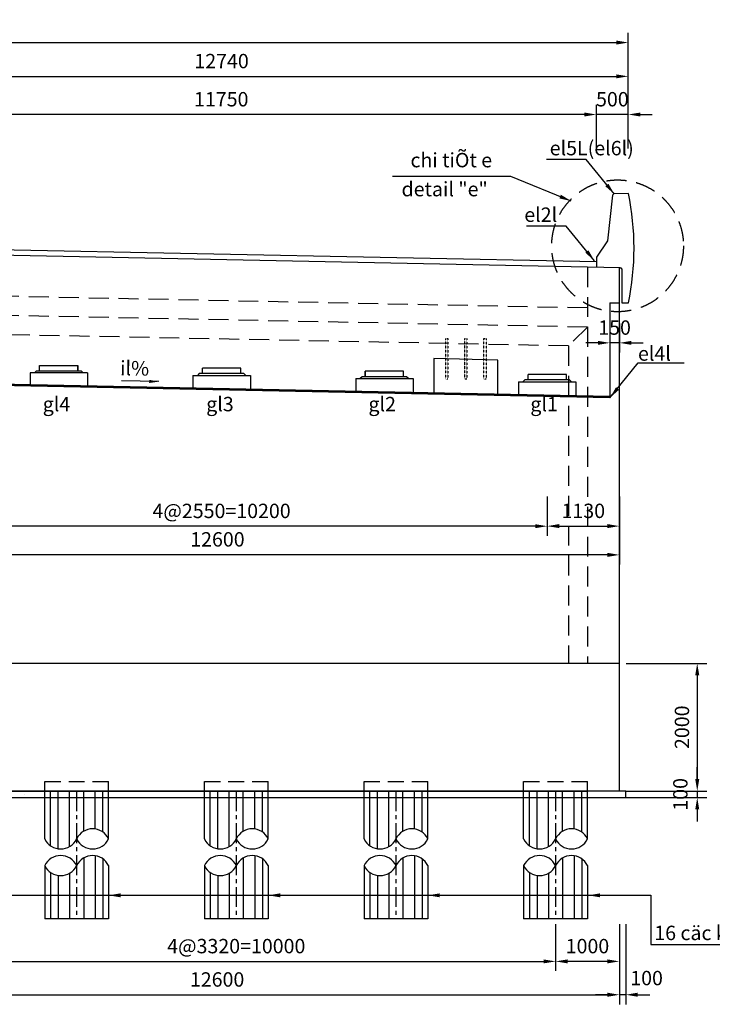
# Model space of a CAD drawing. Extents: x -992970 to -426666, y -322769 to -25296.
# Drawn here: x -732581 to -721733, y -237535 to -222127 of the extents above; entities that cross this region are included whole.
import ezdxf

# ---------------------------------------------------------------- set-up
doc = ezdxf.new("R2010")
doc.units = 0
doc.header["$LTSCALE"] = 5
for name, pattern in [('CENTER', [2, 1.25, -0.25, 0.25, -0.25]), ('HIDDEN', [0.375, 0.25, -0.125]), ('HIDDEN2', [0.1875, 0.125, -0.0625])]:
    doc.linetypes.add(name, pattern=pattern)
doc.layers.get('0').update_dxf_attribs({"linetype": 'CONTINUOUS'})
for name, color, linetype in [('0center', 1, 'CENTER'), ('0mis', 3, 'CONTINUOUS'), ('0outline', 7, 'CONTINUOUS'), ('addtext', 8, 'CONTINUOUS'), ('BOX-025', 2, 'CONTINUOUS'), ('DB', 7, 'CONTINUOUS'), ('DIM', 7, 'CONTINUOUS'), ('HACHT', 9, 'CONTINUOUS'), ('HATCH', 9, 'CONTINUOUS'), ('hi', 9, 'HIDDEN'), ('HIDDEN', 4, 'HIDDEN'), ('outline', 7, 'CONTINUOUS'), ('outline_0', 2, 'CONTINUOUS'), ('XREF', 7, 'CONTINUOUS')]:
    doc.layers.add(name, color=color, linetype=linetype)
doc.styles.add('khung-avantH', font='txt')
doc.styles.add('vn', font='txt')
doc.styles.add('VNARIALH', font='txt')
doc.dimstyles.new('1-2000', dxfattribs={"dimscale": 2000, "dimtxt": 2, "dimasz": 1.5, "dimexe": 1, "dimexo": 0, "dimgap": 0.75, "dimtad": 1, "dimtoh": 1, "dimdec": 0, "dimdsep": 46, "dimtxsty": 'VNARIALH', "dimcen": 3, "dimclrd": 8, "dimclre": 8, "dimclrt": 3, "dimadec": 0, "dimazin": 0, "dimtfac": 0.09, "dimtdec": 0, "dimtmove": 0, "dimatfit": 3, "dimfxl": 1, "dimtolj": 1, "dimarcsym": 0})
doc.dimstyles.new('d150h', dxfattribs={"dimscale": 150, "dimtxt": 1.5, "dimasz": 1.25, "dimexe": 1, "dimexo": 0.5, "dimgap": 0.65, "dimtad": 1, "dimdec": 0, "dimtxsty": 'khung-avantH', "dimcen": 1, "dimclrd": 8, "dimclre": 8, "dimclrt": 7, "dimadec": 0, "dimazin": 0, "dimtfac": 1, "dimtdec": 0, "dimtix": 1, "dimtmove": 2, "dimatfit": 0, "dimfxl": 1, "dimlwd": 25, "dimlwe": 25, "dimarcsym": 0})

# ---------------------------------------------------------------- blocks, each defined once
blk = doc.blocks.new('*D2588')
at = {"layer": 'DB', "color": 8, "lineweight": 25}
for p, q in [((-734189, -236282), (-734189, -237013)), ((-724189, -236282), (-724189, -237013)), ((-734001, -236863), (-724376, -236863))]:
    blk.add_line(p, q, dxfattribs=at)
at = {"layer": 'DB', "color": 8}
for points in [[(-734001, -236832), (-734001, -236894), (-734189, -236863)], [(-724376, -236832), (-724376, -236894), (-724189, -236863)]]:
    blk.add_solid(points, dxfattribs=at)
at = {"layer": 'DB', "color": 7, "insert": (-729189, -236653), "char_height": 225, "attachment_point": 5, "style": 'khung-avantH'}
blk.add_mtext('4@3320=10000', dxfattribs=at)
blk = doc.blocks.new('*D2592')
at = {"color": 8, "lineweight": 25}
for p, q in [((-723339, -226883), (-723339, -227334)), ((-723189, -226883), (-723189, -227334))]:
    blk.add_line(p, q, dxfattribs=at)
at = {"color": 8, "linetype": 'ByBlock', "lineweight": 25}
for p, q in [((-723526, -227184), (-723714, -227184)), ((-723189, -227184), (-723339, -227184)), ((-723001, -227184), (-722814, -227184))]:
    blk.add_line(p, q, dxfattribs=at)
at = {"color": 8}
for points in [[(-723526, -227153), (-723526, -227215), (-723339, -227184)], [(-723001, -227153), (-723001, -227215), (-723189, -227184)]]:
    blk.add_solid(points, dxfattribs=at)
at = {"color": 7, "insert": (-723264, -226974), "char_height": 225, "attachment_point": 5, "style": 'khung-avantH'}
blk.add_mtext('150', dxfattribs=at)
blk = doc.blocks.new('*D2596')
at = {"layer": '0outline', "color": 8, "lineweight": 25}
for p, q in [((-735789, -224142), (-735789, -222864)), ((-723049, -224142), (-723049, -222864)), ((-735601, -223014), (-723236, -223014))]:
    blk.add_line(p, q, dxfattribs=at)
at = {"layer": '0outline', "color": 8}
for points in [[(-735601, -222983), (-735601, -223045), (-735789, -223014)], [(-723236, -222983), (-723236, -223045), (-723049, -223014)]]:
    blk.add_solid(points, dxfattribs=at)
at = {"layer": '0outline', "color": 7, "insert": (-729419, -222804), "char_height": 225, "attachment_point": 5, "style": 'khung-avantH'}
blk.add_mtext('12740', dxfattribs=at)
blk = doc.blocks.new('*D2597')
at = {"layer": 'DB', "color": 8, "lineweight": 25}
for p, q in [((-723549, -224142), (-723549, -223461)), ((-723049, -224142), (-723049, -223461)), ((-723736, -223611), (-723924, -223611)), ((-723049, -223611), (-723549, -223611)), ((-722861, -223611), (-722674, -223611))]:
    blk.add_line(p, q, dxfattribs=at)
at = {"layer": 'DB', "color": 8}
for points in [[(-723736, -223580), (-723736, -223642), (-723549, -223611)], [(-722861, -223580), (-722861, -223642), (-723049, -223611)]]:
    blk.add_solid(points, dxfattribs=at)
at = {"layer": 'DB', "color": 7, "insert": (-723299, -223401), "char_height": 225, "attachment_point": 5, "style": 'khung-avantH'}
blk.add_mtext('500', dxfattribs=at)
blk = doc.blocks.new('*D2598')
at = {"layer": '0outline', "color": 8, "lineweight": 25}
for p, q in [((-735299, -224142), (-735299, -223461)), ((-723549, -224142), (-723549, -223461)), ((-723736, -223611), (-735111, -223611))]:
    blk.add_line(p, q, dxfattribs=at)
at = {"layer": '0outline', "color": 8}
for points in [[(-735111, -223580), (-735111, -223642), (-735299, -223611)], [(-723736, -223580), (-723736, -223642), (-723549, -223611)]]:
    blk.add_solid(points, dxfattribs=at)
at = {"layer": '0outline', "color": 7, "insert": (-729424, -223401), "char_height": 225, "attachment_point": 5, "style": 'khung-avantH'}
blk.add_mtext('11750', dxfattribs=at)
blk = doc.blocks.new('*D2600')
at = {"layer": '0outline', "color": 8, "lineweight": 25}
for p, q in [((-748549, -224067), (-748549, -222335)), ((-723049, -224067), (-723049, -222335)), ((-748361, -222485), (-723236, -222485))]:
    blk.add_line(p, q, dxfattribs=at)
at = {"layer": '0outline', "color": 8}
for points in [[(-748361, -222454), (-748361, -222516), (-748549, -222485)], [(-723236, -222454), (-723236, -222516), (-723049, -222485)]]:
    blk.add_solid(points, dxfattribs=at)
at = {"layer": '0outline', "color": 7, "insert": (-735799, -222275), "char_height": 225, "attachment_point": 5, "style": 'khung-avantH'}
blk.add_mtext('25500', dxfattribs=at)
blk = doc.blocks.new('*D2601')
at = {"layer": '0outline', "color": 8, "lineweight": 25}
for p, q in [((-723189, -236282), (-723189, -237535)), ((-723089, -236282), (-723089, -237535)), ((-723376, -237385), (-723564, -237385)), ((-723089, -237385), (-723189, -237385)), ((-722901, -237385), (-722714, -237385))]:
    blk.add_line(p, q, dxfattribs=at)
at = {"layer": '0outline', "color": 8}
for points in [[(-723376, -237353), (-723376, -237416), (-723189, -237385)], [(-722901, -237353), (-722901, -237416), (-723089, -237385)]]:
    blk.add_solid(points, dxfattribs=at)
at = {"layer": '0outline', "color": 7, "insert": (-722763, -237153), "char_height": 225, "attachment_point": 5, "style": 'khung-avantH'}
blk.add_mtext('100', dxfattribs=at)
blk = doc.blocks.new('*D2602')
at = {"layer": 'DB', "color": 8, "lineweight": 25}
for p, q in [((-724189, -236525), (-724189, -237013)), ((-723189, -236525), (-723189, -237013)), ((-723376, -236863), (-724001, -236863))]:
    blk.add_line(p, q, dxfattribs=at)
at = {"layer": 'DB', "color": 8}
for points in [[(-724001, -236832), (-724001, -236894), (-724189, -236863)], [(-723376, -236832), (-723376, -236894), (-723189, -236863)]]:
    blk.add_solid(points, dxfattribs=at)
at = {"layer": 'DB', "color": 7, "insert": (-723689, -236653), "char_height": 225, "attachment_point": 5, "style": 'khung-avantH'}
blk.add_mtext('1000', dxfattribs=at)
blk = doc.blocks.new('*D2606')
at = {"layer": 'addtext', "color": 8, "lineweight": 25}
for p, q in [((-723084, -232199), (-721820, -232199)), ((-721970, -232386), (-721970, -234011)), ((-723084, -234199), (-721820, -234199))]:
    blk.add_line(p, q, dxfattribs=at)
at = {"layer": 'addtext', "color": 8}
for points in [[(-722001, -232386), (-721938, -232386), (-721970, -232199)], [(-722001, -234011), (-721938, -234011), (-721970, -234199)]]:
    blk.add_solid(points, dxfattribs=at)
at = {"layer": 'addtext', "color": 7, "insert": (-722180, -233199), "char_height": 225, "attachment_point": 5, "rotation": 90, "style": 'khung-avantH'}
blk.add_mtext('2000', dxfattribs=at)
blk = doc.blocks.new('*D2607')
at = {"layer": 'addtext', "color": 8, "lineweight": 25}
for p, q in [((-721970, -234011), (-721970, -233824)), ((-723084, -234199), (-721820, -234199)), ((-723084, -234299), (-721820, -234299)), ((-721970, -234199), (-721970, -234299)), ((-721970, -234486), (-721970, -234674))]:
    blk.add_line(p, q, dxfattribs=at)
at = {"layer": 'addtext', "color": 8}
for points in [[(-722001, -234011), (-721938, -234011), (-721970, -234199)], [(-722001, -234486), (-721938, -234486), (-721970, -234299)]]:
    blk.add_solid(points, dxfattribs=at)
at = {"layer": 'addtext', "color": 7, "insert": (-722205, -234249), "char_height": 225, "attachment_point": 5, "rotation": 90, "style": 'khung-avantH'}
blk.add_mtext('100', dxfattribs=at)
blk = doc.blocks.new('D1.0m')
blk.add_line((-500, 0), (500, 0))
at = {"layer": '0center', "ltscale": 50}
blk.add_line((0, 0), (0, -1997), dxfattribs=at)
at = {"layer": 'DIM', "color": 5, "linetype": 'HIDDEN2', "ltscale": 400}
for p, q in [((-500, 0), (-500, 150)), ((-500, 150), (500, 150)), ((500, 0), (500, 150))]:
    blk.add_line(p, q, dxfattribs=at)
at = {"layer": 'HACHT'}
for p, q in [((-410, -853), (-410, 0)), ((-290, -901), (-290, 0)), ((-110, -866), (-110, 0)), ((110, -627), (110, 0)), ((290, -592), (290, 0)), ((410, -640), (410, 0)), ((110, -1044), (110, -1997)), ((290, -1009), (290, -1997)), ((410, -1057), (410, -1997)), ((-410, -1271), (-410, -1997)), ((-290, -1318), (-290, -1997)), ((-110, -1283), (-110, -1997))]:
    blk.add_line(p, q, dxfattribs=at)
at = {"layer": 'HATCH'}
for centre, start, end in [((250, -866), 25.5789, 154.4211), ((-250, -627), 205.5789, 334.4211), ((250, -627), 205.5789, 334.4211), ((-250, -1284), 25.5789, 154.4211), ((250, -1284), 25.5789, 154.4211), ((-250, -1044), 205.5789, 334.4211)]:
    blk.add_arc(centre, 277, start, end, dxfattribs=at)
at = {"layer": 'outline', "color": 7}
for p, q in [((-500, -746), (-500, 0)), ((500, -746), (500, 0)), ((-500, -1164), (-500, -1997)), ((500, -1164), (500, -1997)), ((500, -1997), (-500, -1997))]:
    blk.add_line(p, q, dxfattribs=at)
blk = doc.blocks.new('*D2634')
at = {"layer": '0outline', "color": 8, "lineweight": 25}
for p, q in [((-724319, -229590), (-724319, -230202)), ((-723189, -229590), (-723189, -230202)), ((-724131, -230052), (-723376, -230052))]:
    blk.add_line(p, q, dxfattribs=at)
at = {"layer": '0outline', "color": 8}
for points in [[(-724131, -230020), (-724131, -230083), (-724319, -230052)], [(-723376, -230020), (-723376, -230083), (-723189, -230052)]]:
    blk.add_solid(points, dxfattribs=at)
at = {"layer": '0outline', "color": 7, "insert": (-723754, -229842), "char_height": 225, "attachment_point": 5, "style": 'khung-avantH'}
blk.add_mtext('1130', dxfattribs=at)
blk = doc.blocks.new('*D2635')
at = {"layer": '0outline', "color": 8, "lineweight": 25}
for p, q in [((-734519, -229635), (-734519, -230203)), ((-724319, -229590), (-724319, -230203)), ((-724506, -230053), (-734331, -230053))]:
    blk.add_line(p, q, dxfattribs=at)
at = {"layer": '0outline', "color": 8}
for points in [[(-734331, -230022), (-734331, -230084), (-734519, -230053)], [(-724506, -230022), (-724506, -230084), (-724319, -230053)]]:
    blk.add_solid(points, dxfattribs=at)
at = {"layer": '0outline', "color": 7, "insert": (-729419, -229843), "char_height": 225, "attachment_point": 5, "style": 'khung-avantH'}
blk.add_mtext('4@2550=10200', dxfattribs=at)
blk = doc.blocks.new('*D2637')
at = {"layer": '0outline', "color": 8, "lineweight": 25}
for p, q in [((-735789, -229665), (-735789, -230652)), ((-723189, -229665), (-723189, -230652)), ((-723376, -230502), (-735601, -230502))]:
    blk.add_line(p, q, dxfattribs=at)
at = {"layer": '0outline', "color": 8}
for points in [[(-735601, -230470), (-735601, -230533), (-735789, -230502)], [(-723376, -230470), (-723376, -230533), (-723189, -230502)]]:
    blk.add_solid(points, dxfattribs=at)
at = {"layer": '0outline', "color": 7, "insert": (-729484, -230288), "char_height": 225, "attachment_point": 5, "style": 'khung-avantH'}
blk.add_mtext('12600', dxfattribs=at)
blk = doc.blocks.new('*D2018')
at = {"layer": 'DB', "color": 8, "lineweight": 25}
for p, q in [((-735789, -236357), (-735789, -237535)), ((-723189, -236357), (-723189, -237535)), ((-735601, -237385), (-723376, -237385))]:
    blk.add_line(p, q, dxfattribs=at)
at = {"layer": 'DB', "color": 8}
for points in [[(-735601, -237353), (-735601, -237416), (-735789, -237385)], [(-723376, -237353), (-723376, -237416), (-723189, -237385)]]:
    blk.add_solid(points, dxfattribs=at)
at = {"layer": 'DB', "color": 7, "insert": (-729489, -237175), "char_height": 225, "attachment_point": 5, "style": 'khung-avantH'}
blk.add_mtext('12600', dxfattribs=at)

msp = doc.modelspace()

# ---------------------------------------------------------------- hatches: boundary and pattern name
at = {"layer": 'DB'}
h = msp.add_hatch(dxfattribs=at)
h.set_pattern_fill('AR-CONC', color=256, scale=25, style=0)
h.set_pattern_definition([(130, (-1451184.8, -116562.6), (-4554.617, -398.477), [476.25, -5238.75]), (185, (-1451185, -116562.6), (881.07, 4776.416), [381, -4191]), (79.549, (-1451564.3, -116595.8), (-3673.563, 4377.917), [404.75, -4452.25]), (133.8158, (-1451185, -115292.6), (-6776.976, -1051.06), [714.375, -7858.125]), (83.3644, (-1451749.5, -115380), (-5935.106, 6185.64), [607.125, -6678.375]), (188.816, (-1451185, -115292.6), (-5935.115, 6185.63), [571.5, -6286.5]), (159, (-1451819.8, -115610), (-3790.372, -2556.638), [476.25, -5238.75]), (214, (-1451820, -115610), (-1545.05, 4604.7), [381, -4191]), (108.5486, (-1452135.7, -115823), (-5335.412, 2048.071), [404.75, -4452.25]), (142.5, (-1451184.8, -116562.6), (-77.215, 2113.876), [0, -4140.2, 0, -4254.5, 0, -4206.875]), (172.5, (-1451184.8, -116562.6), (-1670.4916, 2504.5144), [0, -2425.7, 0, -4044.95, 0, -1603.375]), (212.5, (-1449768.7, -116562.6), (-3389.765, -143.2186), [0, -1587.5, 0, -4953, 0, -6572.25]), (222.5, (-1449133.7, -116562.6), (-3703.23, 635.662), [0, -2063.75, 0, -3289.3, 0, -4667.25])])
h.paths.add_polyline_path([(-727273.51, -234199), (-725373.51, -234199), (-725373.51, -234299), (-727273.51, -234299)])
h.paths.add_polyline_path([(-735523.51, -234199), (-727763.51, -234199), (-727763.51, -234299), (-735523.51, -234299)])
h.paths.add_polyline_path([(-724663.51, -234199), (-724173.51, -234199), (-723323.51, -234199), (-723323.51, -234299), (-724663.51, -234299)])

# ---------------------------------------------------------------- linework, layer by layer
at = {"color": 2}
msp.add_line((-723078.51, -234199), (-723078.51, -234199), dxfattribs=at)
at = {"layer": '0mis', "color": 8}
msp.add_lwpolyline([(-731668.51, -227537.98), (-731668.51, -227615.98)], dxfattribs=at)
at = {"layer": '0outline'}
for p, q in [((-723548.51, -225917.13), (-735298.51, -225682.13)), ((-723178.55, -226008.55), (-735298.51, -225766.15)), ((-723188.51, -234199), (-723188.55, -226008.54)), ((-723338.51, -226557.49), (-723188.51, -226557.49)), ((-723338.51, -228024.71), (-735788.51, -227775.71)), ((-723338.51, -228044.71), (-735788.51, -227795.71))]:
    msp.add_line(p, q, dxfattribs=at)
for points in [[(-723188.52, -232199), (-735788.51, -232199)], [(-735798.51, -234299), (-723088.51, -234299), (-723088.51, -234199), (-735798.51, -234199)], [(-735788.51, -234199), (-723923.51, -234199)]]:
    msp.add_lwpolyline(points, dxfattribs=at)
at = {"layer": 'BOX-025'}
for p, q in [((-723298.55, -224872.41), (-723373.14, -225586.65)), ((-723278.55, -224852.41), (-723298.55, -224872.41)), ((-723048.55, -224847.41), (-723278.55, -224852.41)), ((-723373.14, -225586.65), (-723548.51, -225841.65)), ((-723548.51, -225841.65), (-723548.51, -226001.15)), ((-723178.55, -226008.54), (-723168.6, -226008.74)), ((-723168.6, -226008.74), (-723148.55, -226028.8)), ((-723148.55, -226028.89), (-723148.55, -226557.49)), ((-723148.55, -226557.49), (-723048.55, -226557.49))]:
    msp.add_line(p, q, dxfattribs=at)
msp.add_arc((-727083.11, -225702.45), 4124.18, 348.034429, 11.965571, dxfattribs=at)
at = {"layer": 'DB'}
msp.add_line((-723338.51, -226557.49), (-723338.51, -228044.71), dxfattribs=at)
at = {"layer": 'DB', "color": 8}
msp.add_lwpolyline([(-722696.24, -235829.29), (-722696.24, -236599.17), (-718465.68, -236599.17)], dxfattribs=at)
at = {"layer": 'hi', "ltscale": 250}
for p, q in [((-723688.51, -225998.15), (-723688.51, -232199)), ((-723688.51, -226638.67), (-735808.51, -226396.27)), ((-723688.51, -226938.73), (-735808.51, -226696.33)), ((-723688.61, -226938.73), (-723988.61, -227232.59)), ((-723988.51, -227232.59), (-735798.51, -226996.39)), ((-723988.51, -227232.59), (-723988.51, -232199))]:
    msp.add_line(p, q, dxfattribs=at)
msp.add_circle((-723217.33, -225665.98), 1031.45, dxfattribs=at)
at = {"layer": 'HIDDEN', "ltscale": 0.003}
for p, q in [((-725909.51, -227753), (-725909.51, -227115.51)), ((-725909.51, -227115.51), (-725877.51, -227115.51)), ((-725877.51, -227115.51), (-725877.51, -227753)), ((-725609.51, -227741.38), (-725609.51, -227115.51))]:
    msp.add_line(p, q, dxfattribs=at)
at = {"layer": 'HIDDEN', "ltscale": 3}
msp.add_line((-725877.51, -227753), (-725909.51, -227753), dxfattribs=at)
at = {"layer": 'HIDDEN', "ltscale": 0.003}
for points in [[(-725577.51, -227753), (-725609.51, -227753), (-725609.51, -227115.51), (-725577.51, -227115.51)], [(-725277.51, -227753), (-725309.51, -227753), (-725309.51, -227115.51), (-725277.51, -227115.51)]]:
    msp.add_lwpolyline(points, close=True, dxfattribs=at)
at = {"layer": 'outline'}
for p, q in [((-726093.51, -227428.21), (-726093.51, -227989.51)), ((-725093.51, -227455.64, -1), (-726093.51, -227428.21, -1)), ((-725093.51, -228009.51), (-725093.51, -227455.64))]:
    msp.add_line(p, q, dxfattribs=at)
at = {"layer": 'outline', "color": 8}
msp.add_line((-723338.51, -228032.61), (-735788.51, -227783.61), dxfattribs=at)
at = {"layer": 'outline_0', "ltscale": 250}
for p, q in [((-732268.51, -227622.98), (-732268.51, -227537.98)), ((-732268.51, -227537.98), (-731668.51, -227537.98)), ((-731668.51, -227622.98), (-731668.51, -227537.98)), ((-732348.51, -227652.98), (-732418.51, -227652.98)), ((-732418.51, -227652.98), (-732418.51, -227863.01)), ((-732318.51, -227622.98), (-732348.51, -227652.98)), ((-731588.51, -227652.98), (-732348.51, -227652.98)), ((-732318.51, -227622.98), (-731618.51, -227622.98)), ((-731618.51, -227622.98), (-731588.51, -227652.98)), ((-731518.51, -227652.98), (-731588.51, -227652.98)), ((-731518.51, -227652.98), (-731588.51, -227652.98)), ((-731518.51, -227652.98), (-731518.51, -227881.01)), ((-731518.51, -227652.98), (-731518.51, -227881.01)), ((-729868.51, -227695.91), (-729868.51, -227914.01)), ((-729868.51, -227695.91), (-729798.51, -227695.91)), ((-729768.51, -227665.91), (-729798.51, -227695.91)), ((-729798.51, -227695.91), (-729038.51, -227695.91)), ((-729068.51, -227665.91), (-729768.51, -227665.91)), ((-729718.51, -227665.91), (-729718.51, -227580.91)), ((-729118.51, -227580.91), (-729718.51, -227580.91)), ((-729118.51, -227665.91), (-729118.51, -227580.91)), ((-729068.51, -227665.91), (-729038.51, -227695.91)), ((-729038.51, -227695.91), (-728968.51, -227695.91)), ((-728968.51, -227695.91), (-728968.51, -227932.01)), ((-727218.51, -227713.91), (-727248.51, -227743.91)), ((-726518.51, -227713.91), (-727218.51, -227713.91)), ((-727168.51, -227713.91), (-727168.51, -227628.91)), ((-726568.51, -227628.91), (-727168.51, -227628.91)), ((-726568.51, -227713.91), (-726568.51, -227628.91)), ((-726518.51, -227713.91), (-726488.51, -227743.91)), ((-724018.51, -227676.91), (-724618.51, -227676.91)), ((-724618.51, -227761.91), (-724618.51, -227676.91)), ((-724018.51, -227761.91), (-724018.51, -227676.91)), ((-727318.51, -227743.91), (-727318.51, -227965.01)), ((-727318.51, -227743.91), (-727248.51, -227743.91)), ((-727248.51, -227743.91), (-726488.51, -227743.91)), ((-726488.51, -227743.91), (-726418.51, -227743.91)), ((-726418.51, -227743.91), (-726418.51, -227983.01)), ((-724768.51, -227791.91), (-724768.51, -228016.01)), ((-724768.51, -227791.91), (-724698.51, -227791.91)), ((-724668.51, -227761.91), (-724698.51, -227791.91)), ((-724698.51, -227791.91), (-723938.51, -227791.91)), ((-723968.51, -227761.91), (-724668.51, -227761.91)), ((-723968.51, -227761.91), (-723938.51, -227791.91)), ((-723938.51, -227791.91), (-723868.51, -227791.91)), ((-723868.51, -227791.91), (-723868.51, -228033.91))]:
    msp.add_line(p, q, dxfattribs=at)
msp.add_lwpolyline([(-727168.51, -227628.91), (-727168.51, -227706.91)], dxfattribs=at)

# ---------------------------------------------------------------- block references
at = {"layer": 'DB'}
for p in [(-731688.51, -234199), (-729188.51, -234199), (-726688.51, -234199), (-724188.51, -234199)]:
    msp.add_blockref('D1.0m', p, dxfattribs=at)

# ---------------------------------------------------------------- texts
at = {"layer": 'DIM', "color": 7, "style": 'vn'}
for s, p in [('el5L(el6l)', (-724280.09, -224249.41, 0)), ('detail "e"', (-726600.54, -224890.75)), ('el2l', (-724677.89, -225291.17)), ('el4l', (-722897.37, -227463.64)), ('16 cäc khoan nhåi D1000', (-722642.23, -236529.91))]:
    msp.add_text(s, height=225, dxfattribs=at).set_placement(p)
msp.add_text('il%%%', height=225, rotation=359, dxfattribs=at).set_placement((-731009.69, -227689.88))
at = {"layer": 'DIM', "color": 7, "insert": (-725821.62, -224507.46), "char_height": 225, "width": 4196.6661, "attachment_point": 8, "style": 'vn'}
msp.add_mtext('chi tiÕt e', dxfattribs=at)
at = {"layer": 'DIM', "color": 7, "char_height": 225, "attachment_point": 9, "style": 'vn'}
for s, insert in [('gl4', (-731788.98, -228325.13)), ('gl3', (-729229.03, -228325.13)), ('gl2', (-726687.94, -228325.13)), ('gl1', (-724152.91, -228325.13))]:
    msp.add_mtext(s, dxfattribs=dict(at, insert=insert))

# ---------------------------------------------------------------- dimensions: what is measured, and where the dimension line sits
at = {"color": 2}
dim = msp.add_linear_dim(base=(-723338.54, -227183.88), p1=(-723188.54, -226807.76), p2=(-723338.54, -226807.76), angle=180, dimstyle='d150h', override={"dimfxl": 0.7}, dxfattribs=at)
dim.commit()
dim.dimension.update_dxf_attribs({"geometry": '*D2592', "text_midpoint": (-723263.54, -226973.88)})
at = {"layer": '0outline'}
dim = msp.add_linear_dim(base=(-723048.51, -222484.86), p1=(-748548.51, -224142.49), p2=(-723048.51, -224142.49), dimstyle='d150h', dxfattribs=at)
dim.commit()
dim.dimension.update_dxf_attribs({"geometry": '*D2600', "text_midpoint": (-735798.51, -222274.86)})
for base, p1, p2, picture, middle in [((-723048.51, -223013.79), (-735788.51, -224217.49), (-723048.51, -224217.49), '*D2596', (-729418.51, -222803.79)), ((-735298.51, -223610.98), (-723548.51, -224217.49), (-735298.51, -224217.49), '*D2598', (-729423.51, -223400.98))]:
    dim = msp.add_linear_dim(base=base, p1=p1, p2=p2, angle=180, dimstyle='d150h', dxfattribs=at)
    dim.commit()
    dim.dimension.update_dxf_attribs({"geometry": picture, "text_midpoint": middle})
dim = msp.add_linear_dim(base=(-734518.51, -230052.96), p1=(-724318.51, -229515.49), p2=(-734518.51, -229560.49), angle=180, text='4@2550=<>', dimstyle='d150h', override={"dimtxsty": 'khung-avantH'}, dxfattribs=at)
dim.commit()
dim.dimension.update_dxf_attribs({"geometry": '*D2635', "text_midpoint": (-729418.51, -229842.96)})
dim = msp.add_linear_dim(base=(-723188.53, -230051.75), p1=(-724318.51, -229515.49), p2=(-723188.53, -229515.49), angle=180, dimstyle='d150h', override={"dimtxsty": 'khung-avantH'}, dxfattribs=at)
dim.commit()
dim.dimension.update_dxf_attribs({"geometry": '*D2634', "text_midpoint": (-723753.52, -229841.75)})
dim = msp.add_linear_dim(base=(-735788.51, -230501.71), p1=(-723188.53, -229590.49), p2=(-735788.51, -229590.49), angle=180, dimstyle='d150h', dxfattribs=at)
dim.commit()
dim.dimension.update_dxf_attribs({"geometry": '*D2637', "text_midpoint": (-729483.52, -230287.84), "dimtype": 160})
dim = msp.add_linear_dim(base=(-723188.51, -237384.56), p1=(-723088.51, -236207.06), p2=(-723188.51, -236207.06), angle=180, dimstyle='d150h', override={"dimtxsty": 'khung-avantH'}, dxfattribs=at)
dim.commit()
dim.dimension.update_dxf_attribs({"geometry": '*D2601', "text_midpoint": (-722763.17, -237153.44), "dimtype": 160})
at = {"layer": 'addtext'}
dim = msp.add_linear_dim(base=(-721969.53, -234199), p1=(-723158.51, -232199), p2=(-723158.51, -234199), angle=90, dimstyle='d150h', dxfattribs=at)
dim.commit()
dim.dimension.update_dxf_attribs({"geometry": '*D2606', "text_midpoint": (-722179.53, -233199)})
dim = msp.add_linear_dim(base=(-721969.53, -234299), p1=(-723158.51, -234199), p2=(-723158.51, -234299), angle=90, dimstyle='d150h', dxfattribs=at)
dim.commit()
dim.dimension.update_dxf_attribs({"geometry": '*D2607', "text_midpoint": (-722204.57, -234249), "dimtype": 160})
at = {"layer": 'DB'}
for base, p1, p2, picture, middle in [((-723548.51, -223610.98), (-723048.51, -224217.49), (-723548.51, -224217.49), '*D2597', (-723298.51, -223400.98)), ((-724188.51, -236862.9), (-723188.51, -236450.33), (-724188.51, -236450.33), '*D2602', (-723688.51, -236652.9))]:
    dim = msp.add_linear_dim(base=base, p1=p1, p2=p2, angle=180, dimstyle='d150h', override={"dimfxl": 0.5}, dxfattribs=at)
    dim.commit()
    dim.dimension.update_dxf_attribs({"geometry": picture, "text_midpoint": middle})
dim = msp.add_linear_dim(base=(-723188.51, -237384.56), p1=(-735788.51, -236282.06), p2=(-723188.51, -236282.06), dimstyle='d150h', override={"dimfxl": 25, "dimfxlon": 1}, dxfattribs=at)
dim.commit()
dim.dimension.update_dxf_attribs({"geometry": '*D2018', "text_midpoint": (-729488.51, -237174.56)})
dim = msp.add_linear_dim(base=(-724188.51, -236862.9), p1=(-734188.51, -236207.06), p2=(-724188.51, -236207.06), text='4@3320=<>', dimstyle='d150h', override={"dimfxl": 0.5}, dxfattribs=at)
dim.commit()
dim.dimension.update_dxf_attribs({"geometry": '*D2588', "text_midpoint": (-729188.51, -236652.9)})

# ---------------------------------------------------------------- leaders
at = {"color": 2}
for points in [[(-746908.51, -235829.29), (-722696.24, -235829.29)], [(-733678.51, -235829.29), (-731528.89, -235829.29)], [(-731188.51, -235829.29), (-728688.51, -235829.29)], [(-728688.51, -235829.29), (-726188.51, -235829.29)], [(-726188.51, -235829.29), (-724888.89, -235829.29)], [(-723678.51, -235829.29), (-722696.24, -235829.29)]]:
    msp.add_leader(points, dimstyle='d150h', override={"dimgap": 0.3, "dimtad": 1, "dimfxl": 0.5}, dxfattribs=at)
at = {"layer": '0outline'}
for points in [[(-723266.62, -224858.8, 0), (-723708.59, -224314.97, 0), (-724331.14, -224314.97, 0)], [(-723943.18, -224965.29), (-724887.88, -224583.21), (-726739.97, -224583.21)], [(-723579.12, -225900.56), (-724021.09, -225356.73), (-724643.64, -225356.73)], [(-723336.59, -228044.18), (-722894.62, -227498.59), (-722173.92, -227498.59)]]:
    msp.add_leader(points, dimstyle='d150h', dxfattribs=at)
at = {"layer": 'XREF'}
msp.add_leader([(-730402.77, -227790.95), (-730986.11, -227778.03)], dimstyle='1-2000', override={"dimscale": 100, "dimtxt": 1.5, "dimtmove": 2}, dxfattribs=at)

doc.saveas('drawing.dxf')
